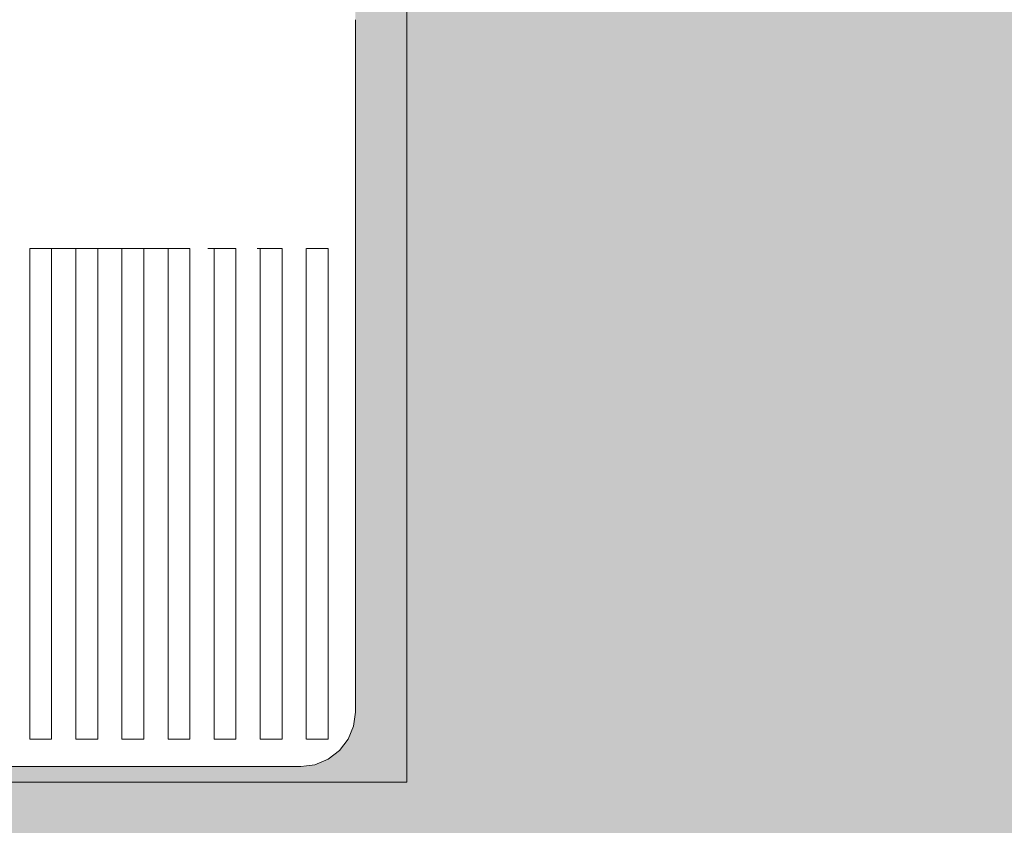
# Model space of a CAD drawing. Units: millimetres. Extents: x 39376 to 51899, y -130 to 2953.
# Drawn here: x 39758 to 39939, y 277 to 425 of the extents above; entities that cross this region are included whole.
import ezdxf

# ---------------------------------------------------------------- set-up
doc = ezdxf.new("R2010")
doc.units = ezdxf.units.MM
doc.header["$MEASUREMENT"] = 0
doc.linetypes.add('Wipeout_Contour', pattern=[1000, 0, -1000])
doc.layers.add('A_A TREPIALUNE ARVUTILAUD_1_New_SA - SEADMED - arvutid', color=7, linetype='Continuous')
doc.layers.add('A_A TREPIALUNE ARVUTILAUD_1_SA - VIIMISTLUS - sein 3D', color=7, linetype='Continuous')
doc.layers.add('A_A TREPIALUNE ARVUTILAUD_1_New_SA - SEADMED - arvutid_Pen_No__87', color=7, linetype='Continuous', lineweight=9, true_color=0x8a8a8a)
doc.layers.add('A_A TREPIALUNE ARVUTILAUD_1_SA - SISUSTUS - erimööbel_Pen_No__87', color=7, linetype='Continuous', lineweight=9, true_color=0x8a8a8a)

msp = doc.modelspace()

# ---------------------------------------------------------------- hatches: boundary and pattern name
at = {"layer": 'A_A TREPIALUNE ARVUTILAUD_1_SA - VIIMISTLUS - sein 3D', "linetype": 'Continuous', "lineweight": 0, "true_color": 0xffffff}
msp.add_hatch(color=7, dxfattribs=at).paths.add_polyline_path([(39619.5, 590), (39603.93, 590), (39603.93, 3), (40365.39, 3), (40365.39, 590), (39819.5, 590), (39819.5, 297.88), (39819.16, 295.29), (39818.16, 292.88), (39816.57, 290.81), (39814.5, 289.22), (39812.09, 288.22), (39809.5, 287.88), (39629.5, 287.88), (39626.91, 288.22), (39624.5, 289.22), (39622.43, 290.81), (39620.84, 292.88), (39619.84, 295.29), (39619.5, 297.88)])

# ---------------------------------------------------------------- next in the draw order: wipeouts: each hides what was drawn before it
at = {"color": 254, "linetype": 'Wipeout_Contour', "lineweight": 0, "ltscale": 159268.251443}
msp.add_wipeout([(39810.52, 424.88), (39810.52, 382.88), (39819.5, 382.88), (39819.5, 424.88)], dxfattribs=at).dxf.layer = 'A_A TREPIALUNE ARVUTILAUD_1_New_SA - SEADMED - arvutid'

# ---------------------------------------------------------------- next in the draw order: wipeouts: each hides what was drawn before it
at = {"color": 254, "linetype": 'Wipeout_Contour', "lineweight": 0, "ltscale": 159232.249024}
msp.add_wipeout([(39801.5, 424.88), (39801.5, 382.88), (39810.52, 382.88), (39810.52, 424.88)], dxfattribs=at).dxf.layer = 'A_A TREPIALUNE ARVUTILAUD_1_New_SA - SEADMED - arvutid'

# ---------------------------------------------------------------- next in the draw order: wipeouts: each hides what was drawn before it
at = {"color": 254, "linetype": 'Wipeout_Contour', "lineweight": 0, "ltscale": 159196.133008}
msp.add_wipeout([(39792.46, 424.88), (39792.46, 382.88), (39801.5, 382.88), (39801.5, 424.88)], dxfattribs=at).dxf.layer = 'A_A TREPIALUNE ARVUTILAUD_1_New_SA - SEADMED - arvutid'
at = {"color": 254, "linetype": 'Wipeout_Contour', "lineweight": 0, "ltscale": 437982.332536}
msp.add_wipeout([(39814.5, 292.88), (39810.52, 292.88), (39810.52, 288.01), (39812.09, 288.22), (39814.5, 289.22), (39816.57, 290.81), (39818.16, 292.88), (39819.16, 295.29), (39819.5, 297.88), (39819.5, 382.88), (39814.5, 382.88)], dxfattribs=at).dxf.layer = 'A_A TREPIALUNE ARVUTILAUD_1_New_SA - SEADMED - arvutid'

# ---------------------------------------------------------------- next in the draw order: linework, layer by layer
at = {"layer": 'A_A TREPIALUNE ARVUTILAUD_1_New_SA - SEADMED - arvutid_Pen_No__87', "color": 252, "linetype": 'Continuous', "lineweight": 9, "true_color": 0x8a8a8a}
for p, q in [((39819.5, 382.88), (39819.5, 424.88)), ((39819.5, 297.88), (39819.5, 382.88)), ((39819.16, 295.29), (39819.5, 297.88)), ((39818.16, 292.88), (39819.16, 295.29)), ((39816.57, 290.81), (39818.16, 292.88)), ((39814.5, 289.22), (39816.57, 290.81)), ((39816.57, 290.81), (39816.57, 290.81)), ((39812.09, 288.22), (39814.5, 289.22)), ((39814.5, 289.22), (39814.5, 289.22)), ((39812.09, 288.22), (39812.09, 288.22))]:
    msp.add_line(p, q, dxfattribs=at)

# ---------------------------------------------------------------- next in the draw order: wipeouts: each hides what was drawn before it
at = {"color": 254, "linetype": 'Wipeout_Contour', "lineweight": 0, "ltscale": 159159.915228}
msp.add_wipeout([(39783.39, 424.88), (39783.39, 382.88), (39792.46, 382.88), (39792.46, 424.88)], dxfattribs=at).dxf.layer = 'A_A TREPIALUNE ARVUTILAUD_1_New_SA - SEADMED - arvutid'
at = {"color": 254, "linetype": 'Wipeout_Contour', "lineweight": 0, "ltscale": 159255.844727}
msp.add_wipeout([(39814.5, 292.88), (39814.5, 382.88), (39810.5, 382.88), (39810.5, 292.88)], dxfattribs=at).dxf.layer = 'A_A TREPIALUNE ARVUTILAUD_1_New_SA - SEADMED - arvutid'

# ---------------------------------------------------------------- next in the draw order: linework, layer by layer
at = {"layer": 'A_A TREPIALUNE ARVUTILAUD_1_New_SA - SEADMED - arvutid_Pen_No__87', "color": 252, "linetype": 'Continuous', "lineweight": 9, "true_color": 0x8a8a8a}
msp.add_line((39814.5, 292.88), (39814.5, 382.88), dxfattribs=at)

# ---------------------------------------------------------------- next in the draw order: wipeouts: each hides what was drawn before it
at = {"color": 254, "linetype": 'Wipeout_Contour', "lineweight": 0, "ltscale": 318396.054361}
msp.add_wipeout([(39792.46, 459.88), (39792.46, 424.88), (39801.5, 424.88), (39801.5, 677.88), (39792.46, 677.88), (39792.46, 642.88), (39795, 642.88), (39795, 459.88)], dxfattribs=at).dxf.layer = 'A_A TREPIALUNE ARVUTILAUD_1_New_SA - SEADMED - arvutid'
at = {"color": 254, "linetype": 'Wipeout_Contour', "lineweight": 0, "ltscale": 159123.607586}
msp.add_wipeout([(39774.3, 424.88), (39774.3, 382.88), (39783.39, 382.88), (39783.39, 424.88)], dxfattribs=at).dxf.layer = 'A_A TREPIALUNE ARVUTILAUD_1_New_SA - SEADMED - arvutid'
at = {"color": 254, "linetype": 'Wipeout_Contour', "lineweight": 0, "ltscale": 398073.924391}
msp.add_wipeout([(39801.5, 287.88), (39809.5, 287.88), (39810.52, 288.01), (39810.52, 292.88), (39810.5, 382.88), (39806.05, 382.88), (39806.05, 292.88), (39802.05, 292.88), (39802.05, 382.88), (39801.5, 382.88)], dxfattribs=at).dxf.layer = 'A_A TREPIALUNE ARVUTILAUD_1_New_SA - SEADMED - arvutid'

# ---------------------------------------------------------------- next in the draw order: linework, layer by layer
at = {"layer": 'A_A TREPIALUNE ARVUTILAUD_1_New_SA - SEADMED - arvutid_Pen_No__87', "color": 252, "linetype": 'Continuous', "lineweight": 9, "true_color": 0x8a8a8a}
for p, q in [((39810.5, 382.88), (39810.5, 292.88)), ((39810.52, 382.88), (39814.5, 382.88)), ((39810.52, 292.88), (39814.5, 292.88)), ((39809.5, 287.88), (39810.52, 288.01)), ((39810.52, 288.01), (39812.09, 288.22))]:
    msp.add_line(p, q, dxfattribs=at)

# ---------------------------------------------------------------- next in the draw order: wipeouts: each hides what was drawn before it
at = {"color": 254, "linetype": 'Wipeout_Contour', "lineweight": 0, "ltscale": 199055.001255}
msp.add_wipeout([(39801.5, 424.88), (39810.52, 424.88), (39810.52, 677.75), (39809.5, 677.88), (39801.5, 677.88)], dxfattribs=at).dxf.layer = 'A_A TREPIALUNE ARVUTILAUD_1_New_SA - SEADMED - arvutid'
at = {"color": 254, "linetype": 'Wipeout_Contour', "lineweight": 0, "ltscale": 159087.222005}
msp.add_wipeout([(39765.2, 424.88), (39765.2, 382.88), (39774.3, 382.88), (39774.3, 424.88)], dxfattribs=at).dxf.layer = 'A_A TREPIALUNE ARVUTILAUD_1_New_SA - SEADMED - arvutid'
at = {"color": 254, "linetype": 'Wipeout_Contour', "lineweight": 0, "ltscale": 159222.027785}
msp.add_wipeout([(39806.05, 382.88), (39802.05, 382.88), (39802.05, 292.88), (39806.05, 292.88)], dxfattribs=at).dxf.layer = 'A_A TREPIALUNE ARVUTILAUD_1_New_SA - SEADMED - arvutid'

# ---------------------------------------------------------------- next in the draw order: linework, layer by layer
at = {"layer": 'A_A TREPIALUNE ARVUTILAUD_1_New_SA - SEADMED - arvutid_Pen_No__87', "color": 252, "linetype": 'Continuous', "lineweight": 9, "true_color": 0x8a8a8a}
msp.add_line((39806.05, 292.88), (39806.05, 382.88), dxfattribs=at)

# ---------------------------------------------------------------- next in the draw order: wipeouts: each hides what was drawn before it
at = {"color": 254, "linetype": 'Wipeout_Contour', "lineweight": 0, "ltscale": 159050.770434}
msp.add_wipeout([(39756.08, 424.88), (39756.08, 382.88), (39765.2, 382.88), (39765.2, 424.88)], dxfattribs=at).dxf.layer = 'A_A TREPIALUNE ARVUTILAUD_1_New_SA - SEADMED - arvutid'
at = {"color": 254, "linetype": 'Wipeout_Contour', "lineweight": 0, "ltscale": 318382.503678}
msp.add_wipeout([(39792.46, 287.88), (39801.5, 287.88), (39801.5, 382.88), (39797.59, 382.88), (39797.59, 292.88), (39793.59, 292.88), (39793.59, 382.88), (39792.46, 382.88)], dxfattribs=at).dxf.layer = 'A_A TREPIALUNE ARVUTILAUD_1_New_SA - SEADMED - arvutid'

# ---------------------------------------------------------------- next in the draw order: linework, layer by layer
at = {"layer": 'A_A TREPIALUNE ARVUTILAUD_1_New_SA - SEADMED - arvutid_Pen_No__87', "color": 252, "linetype": 'Continuous', "lineweight": 9, "true_color": 0x8a8a8a}
for p, q in [((39801.5, 382.88), (39802.05, 382.88)), ((39802.05, 382.88), (39806.05, 382.88)), ((39802.05, 382.88), (39802.05, 292.88)), ((39802.05, 292.88), (39806.05, 292.88)), ((39801.5, 287.88), (39809.5, 287.88))]:
    msp.add_line(p, q, dxfattribs=at)

# ---------------------------------------------------------------- next in the draw order: wipeouts: each hides what was drawn before it
at = {"color": 254, "linetype": 'Wipeout_Contour', "lineweight": 0, "ltscale": 318312.201885}
msp.add_wipeout([(39785.14, 292.88), (39785.14, 382.88), (39783.39, 382.88), (39783.39, 287.88), (39792.46, 287.88), (39792.46, 382.88), (39789.14, 382.88), (39789.14, 292.88)], dxfattribs=at).dxf.layer = 'A_A TREPIALUNE ARVUTILAUD_1_New_SA - SEADMED - arvutid'
at = {"color": 254, "linetype": 'Wipeout_Contour', "lineweight": 0, "ltscale": 159188.210843}
msp.add_wipeout([(39793.59, 382.88), (39793.59, 292.88), (39797.59, 292.88), (39797.59, 382.88)], dxfattribs=at).dxf.layer = 'A_A TREPIALUNE ARVUTILAUD_1_New_SA - SEADMED - arvutid'

# ---------------------------------------------------------------- next in the draw order: linework, layer by layer
at = {"layer": 'A_A TREPIALUNE ARVUTILAUD_1_New_SA - SEADMED - arvutid_Pen_No__87', "color": 252, "linetype": 'Continuous', "lineweight": 9, "true_color": 0x8a8a8a}
for p, q in [((39792.46, 382.88), (39793.59, 382.88)), ((39793.59, 382.88), (39797.59, 382.88)), ((39793.59, 382.88), (39793.59, 292.88)), ((39797.59, 292.88), (39797.59, 382.88)), ((39793.59, 292.88), (39797.59, 292.88)), ((39792.46, 287.88), (39801.5, 287.88))]:
    msp.add_line(p, q, dxfattribs=at)

# ---------------------------------------------------------------- next in the draw order: wipeouts: each hides what was drawn before it
at = {"color": 254, "linetype": 'Wipeout_Contour', "lineweight": 0, "ltscale": 318241.801777}
msp.add_wipeout([(39783.39, 382.88), (39780.68, 382.88), (39780.68, 292.88), (39776.68, 292.88), (39776.68, 382.88), (39774.3, 382.88), (39774.3, 287.88), (39783.39, 287.88)], dxfattribs=at).dxf.layer = 'A_A TREPIALUNE ARVUTILAUD_1_New_SA - SEADMED - arvutid'
at = {"color": 254, "linetype": 'Wipeout_Contour', "lineweight": 0, "ltscale": 159154.393902}
msp.add_wipeout([(39785.14, 292.88), (39789.14, 292.88), (39789.14, 382.88), (39785.14, 382.88)], dxfattribs=at).dxf.layer = 'A_A TREPIALUNE ARVUTILAUD_1_New_SA - SEADMED - arvutid'

# ---------------------------------------------------------------- next in the draw order: linework, layer by layer
at = {"layer": 'A_A TREPIALUNE ARVUTILAUD_1_New_SA - SEADMED - arvutid_Pen_No__87', "color": 252, "linetype": 'Continuous', "lineweight": 9, "true_color": 0x8a8a8a}
for p, q in [((39783.39, 382.88), (39785.14, 382.88)), ((39785.14, 382.88), (39789.14, 382.88)), ((39785.14, 382.88), (39785.14, 292.88)), ((39789.14, 292.88), (39789.14, 382.88)), ((39785.14, 292.88), (39789.14, 292.88)), ((39783.39, 287.88), (39792.46, 287.88))]:
    msp.add_line(p, q, dxfattribs=at)

# ---------------------------------------------------------------- next in the draw order: wipeouts: each hides what was drawn before it
at = {"color": 254, "linetype": 'Wipeout_Contour', "lineweight": 0, "ltscale": 318171.316375}
msp.add_wipeout([(39765.2, 382.88), (39765.2, 287.88), (39774.3, 287.88), (39774.3, 382.88), (39772.23, 382.88), (39772.23, 292.88), (39768.23, 292.88), (39768.23, 382.88)], dxfattribs=at).dxf.layer = 'A_A TREPIALUNE ARVUTILAUD_1_New_SA - SEADMED - arvutid'
at = {"color": 254, "linetype": 'Wipeout_Contour', "lineweight": 0, "ltscale": 159120.576962}
msp.add_wipeout([(39780.68, 292.88), (39780.68, 382.88), (39776.68, 382.88), (39776.68, 292.88)], dxfattribs=at).dxf.layer = 'A_A TREPIALUNE ARVUTILAUD_1_New_SA - SEADMED - arvutid'

# ---------------------------------------------------------------- next in the draw order: linework, layer by layer
at = {"layer": 'A_A TREPIALUNE ARVUTILAUD_1_New_SA - SEADMED - arvutid_Pen_No__87', "color": 252, "linetype": 'Continuous', "lineweight": 9, "true_color": 0x8a8a8a}
for p, q in [((39774.3, 382.88), (39776.68, 382.88)), ((39776.68, 382.88), (39780.68, 382.88)), ((39776.68, 382.88), (39776.68, 292.88)), ((39780.68, 382.88), (39783.39, 382.88)), ((39780.68, 292.88), (39780.68, 382.88)), ((39776.68, 292.88), (39780.68, 292.88)), ((39774.3, 287.88), (39783.39, 287.88))]:
    msp.add_line(p, q, dxfattribs=at)

# ---------------------------------------------------------------- next in the draw order: wipeouts: each hides what was drawn before it
at = {"color": 254, "linetype": 'Wipeout_Contour', "lineweight": 0, "ltscale": 318100.758703}
msp.add_wipeout([(39763.77, 292.88), (39759.77, 292.88), (39759.77, 382.88), (39756.08, 382.88), (39756.08, 287.88), (39765.2, 287.88), (39765.2, 382.88), (39763.77, 382.88)], dxfattribs=at).dxf.layer = 'A_A TREPIALUNE ARVUTILAUD_1_New_SA - SEADMED - arvutid'
at = {"color": 254, "linetype": 'Wipeout_Contour', "lineweight": 0, "ltscale": 159086.760022}
msp.add_wipeout([(39772.23, 382.88), (39768.23, 382.88), (39768.23, 292.88), (39772.23, 292.88)], dxfattribs=at).dxf.layer = 'A_A TREPIALUNE ARVUTILAUD_1_New_SA - SEADMED - arvutid'

# ---------------------------------------------------------------- next in the draw order: linework, layer by layer
at = {"layer": 'A_A TREPIALUNE ARVUTILAUD_1_New_SA - SEADMED - arvutid_Pen_No__87', "color": 252, "linetype": 'Continuous', "lineweight": 9, "true_color": 0x8a8a8a}
for p, q in [((39765.2, 382.88), (39768.23, 382.88)), ((39768.23, 382.88), (39772.23, 382.88)), ((39768.23, 382.88), (39768.23, 292.88)), ((39772.23, 382.88), (39774.3, 382.88)), ((39772.23, 292.88), (39772.23, 382.88)), ((39768.23, 292.88), (39772.23, 292.88)), ((39756.08, 287.88), (39765.2, 287.88)), ((39765.2, 287.88), (39774.3, 287.88))]:
    msp.add_line(p, q, dxfattribs=at)

# ---------------------------------------------------------------- next in the draw order: wipeouts: each hides what was drawn before it
at = {"color": 254, "linetype": 'Wipeout_Contour', "lineweight": 0, "ltscale": 159052.943082}
msp.add_wipeout([(39759.77, 382.88), (39759.77, 292.88), (39763.77, 292.88), (39763.77, 382.88)], dxfattribs=at).dxf.layer = 'A_A TREPIALUNE ARVUTILAUD_1_New_SA - SEADMED - arvutid'

# ---------------------------------------------------------------- next in the draw order: linework, layer by layer
at = {"layer": 'A_A TREPIALUNE ARVUTILAUD_1_New_SA - SEADMED - arvutid_Pen_No__87', "color": 252, "linetype": 'Continuous', "lineweight": 9, "true_color": 0x8a8a8a}
for p, q in [((39759.77, 382.88), (39763.77, 382.88)), ((39759.77, 382.88), (39759.77, 292.88)), ((39763.77, 382.88), (39765.2, 382.88)), ((39763.77, 292.88), (39763.77, 382.88)), ((39759.77, 292.88), (39763.77, 292.88))]:
    msp.add_line(p, q, dxfattribs=at)
at = {"layer": 'A_A TREPIALUNE ARVUTILAUD_1_SA - SISUSTUS - erimööbel_Pen_No__87', "color": 252, "linetype": 'Continuous', "lineweight": 9, "true_color": 0x8a8a8a, "flags": 128}
msp.add_lwpolyline([(39603.93, 690), (39828.93, 690), (39828.93, 285), (39603.93, 285)], close=True, dxfattribs=at)

doc.saveas('drawing.dxf')
